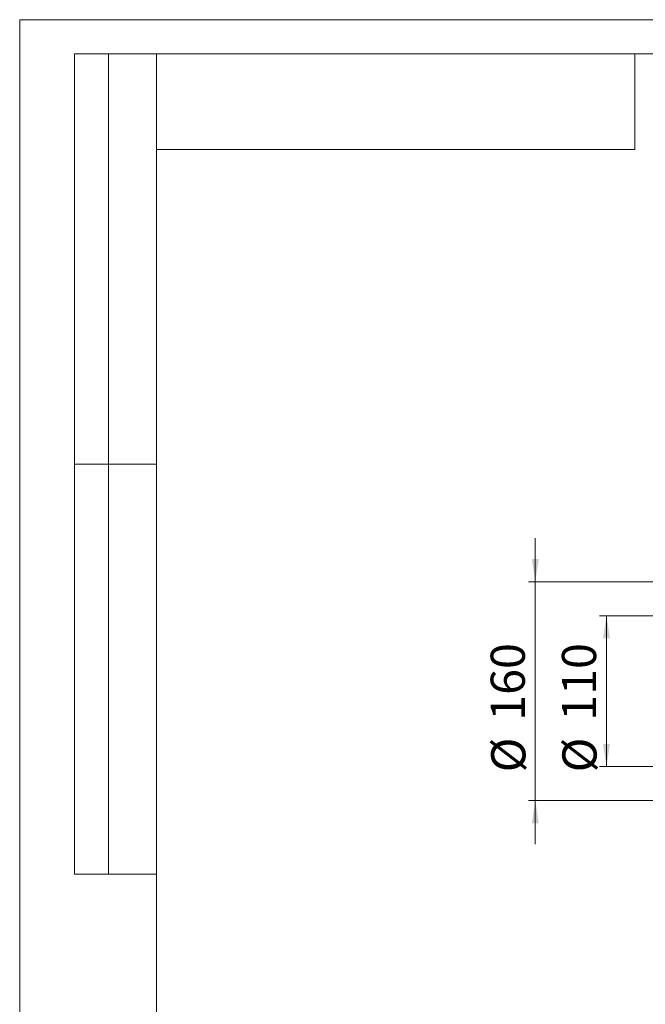
# Model space of a CAD drawing. Units: millimetres. Extents: x 0 to 420, y 0 to 297.
# Drawn here: x 0 to 92, y 153 to 297 of the extents above; entities that cross this region are included whole.
import ezdxf

# ---------------------------------------------------------------- set-up
doc = ezdxf.new("R2010")
doc.units = ezdxf.units.MM
doc.layers.add('ОСЕВЫЕ', color=7, linetype='Continuous')
doc.styles.add('SLDTEXTSTYLE3', font='TXT', dxfattribs={"width": 0.75})
doc.dimstyles.new('SLDDIMSTYLE1', dxfattribs={"dimtxt": 5, "dimasz": 3.302, "dimexe": 0, "dimexo": 0.0625, "dimgap": 1.25, "dimtad": 1, "dimdec": 0, "dimlfac": 5, "dimrnd": 1e-09, "dimzin": 12, "dimdsep": 46, "dimtxsty": 'SLDTEXTSTYLE3', "dimsah": 1, "dimcen": 0.09, "dimadec": 0, "dimazin": 3, "dimtfac": 1, "dimtofl": 0, "dimtmove": 0, "dimatfit": 3, "dimfxl": 1, "dimfrac": 2, "dimtolj": 1, "dimtzin": 12, "dimarcsym": 0})

# ---------------------------------------------------------------- blocks, each defined once
blk = doc.blocks.new('_D_1')
at = {"color": 7, "linetype": 'Continuous', "lineweight": 0}
for p, q in [((143.64, 209.79), (84.84, 209.79)), ((85.84, 209.79), (85.84, 187.76)), ((143.64, 187.76), (84.84, 187.76))]:
    blk.add_line(p, q, dxfattribs=at)
for points in [[(85.84, 209.79), (85.33, 206.49), (86.35, 206.49)], [(85.84, 187.76), (86.35, 191.06), (85.33, 191.06)]]:
    blk.add_solid(points, dxfattribs=at)
at = {"color": 7, "linetype": 'Continuous', "lineweight": 0, "char_height": 5, "attachment_point": 1, "rotation": 90, "style": 'SLDTEXTSTYLE3'}
for s, insert in [('110', (79.32, 194.45, 0.02)), ('%%c', (79.39, 186.91, 0.02))]:
    blk.add_mtext(s, dxfattribs=dict(at, insert=insert))
blk = doc.blocks.new('_D_2')
at = {"color": 7, "linetype": 'Continuous', "lineweight": 0}
for p, q in [((75.43, 214.79), (75.43, 221.14)), ((143.64, 214.79), (74.43, 214.79)), ((75.43, 214.79), (75.43, 182.76)), ((143.64, 182.76), (74.43, 182.76)), ((75.43, 182.76), (75.43, 176.41))]:
    blk.add_line(p, q, dxfattribs=at)
for points in [[(75.43, 214.79), (75.93, 218.09), (74.92, 218.09)], [(75.43, 182.76), (74.92, 179.46), (75.93, 179.46)]]:
    blk.add_solid(points, dxfattribs=at)
at = {"color": 7, "linetype": 'Continuous', "lineweight": 0, "char_height": 5, "attachment_point": 1, "rotation": 90, "style": 'SLDTEXTSTYLE3'}
for s, insert in [('160', (68.9, 194.45, 0.02)), ('%%c', (68.98, 186.91, 0.02))]:
    blk.add_mtext(s, dxfattribs=dict(at, insert=insert))

msp = doc.modelspace()

# ---------------------------------------------------------------- linework, layer by layer
at = {"color": 7, "linetype": 'Continuous', "lineweight": 15}
for p, q in [((8, 172), (8, 292)), ((20, 292), (8, 292)), ((8, 172), (8, 292)), ((13, 172), (13, 292)), ((13, 172), (13, 292)), ((20, 292), (20, 5)), ((415, 292), (20, 292)), ((20, 292), (20, 5)), ((90, 278), (90, 292)), ((20, 278), (90, 278)), ((8, 232), (20, 232)), ((20, 232), (8, 232)), ((8, 172), (20, 172))]:
    msp.add_line(p, q, dxfattribs=at)
at = {"layer": 'ОСЕВЫЕ', "lineweight": 0}
for q in [(420, 297), (0, 0)]:
    msp.add_line((0, 297), q, dxfattribs=at)

# ---------------------------------------------------------------- dimensions: what is measured, and where the dimension line sits
at = {"color": 7, "linetype": 'Continuous', "lineweight": 0}
for base, p1, p2, picture, middle in [((75.42616, 182.75731), (143.63822, 214.79222), (143.63822, 182.75731), '_D_2', (75.42616, 198.2524)), ((85.83896, 187.7608), (143.63822, 209.78873), (143.63822, 187.7608), '_D_1', (85.83896, 198.2524))]:
    dim = msp.add_linear_dim(base=base, p1=p1, p2=p2, angle=90, text='%%c<>', dimstyle='SLDDIMSTYLE1', dxfattribs=at)
    dim.commit()
    dim.dimension.update_dxf_attribs({"geometry": picture, "text_midpoint": middle, "dimtype": 160})

doc.saveas('drawing.dxf')
